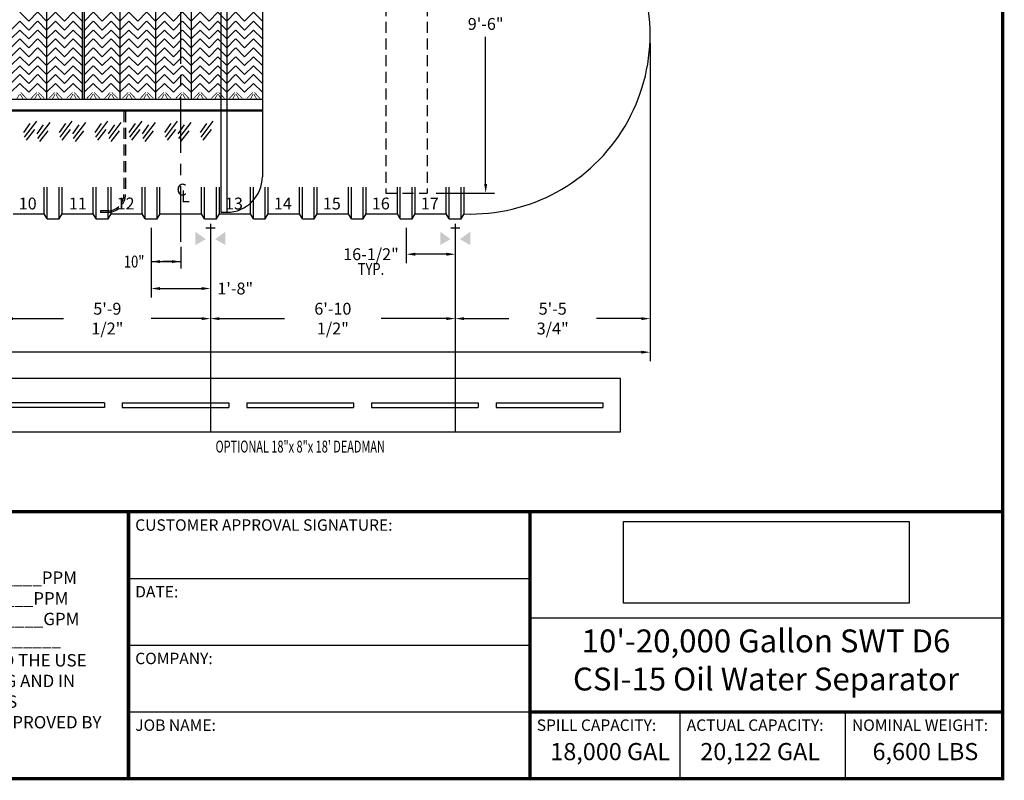
# Model space of a CAD drawing. Extents: x 168 to 855, y 106 to 609.
# Drawn here: x 523 to 855, y 106 to 363 of the extents above; entities that cross this region are included whole.
import ezdxf
from ezdxf.enums import TextEntityAlignment as Align

# ---------------------------------------------------------------- set-up
doc = ezdxf.new("R2010")
doc.units = 0
doc.header["$LTSCALE"] = 15
doc.header["$MEASUREMENT"] = 0
doc.linetypes.add('CENTER', pattern=[2, 1.25, -0.25, 0.25, -0.25])
doc.linetypes.add('HIDDEN', pattern=[0.375, 0.25, -0.125])
doc.layers.get('0').update_dxf_attribs({"linetype": 'CONTINUOUS'})
doc.layers.get('DEFPOINTS').update_dxf_attribs({"linetype": 'CONTINUOUS'})
for name, color, linetype in [('ACCESSORIES', 3, 'CONTINUOUS'), ('BASEDWG', 6, 'CONTINUOUS'), ('BORDER', 2, 'CONTINUOUS'), ('DIM', 2, 'CONTINUOUS'), ('X-DEADMAN', 4, 'CONTINUOUS')]:
    doc.layers.add(name, color=color, linetype=linetype)
doc.styles.add('ROMANS', font='romans', dxfattribs={"width": 0.8})
doc.styles.add('SIMPLEX', font='SIMPLEX')
doc.styles.get("Standard").update_dxf_attribs({"font": 'arial.ttf'})
doc.dimstyles.new('TANK-1', dxfattribs={"dimtxt": 4, "dimasz": 3, "dimexe": 3, "dimexo": 3, "dimgap": 2, "dimtad": 0, "dimtih": 1, "dimtoh": 1, "dimdec": 3, "dimzin": 0, "dimdsep": 46, "dimlunit": 4, "dimtxsty": 'ROMANS', "dimcen": 0.125, "dimadec": 0, "dimazin": 0, "dimtfac": 1, "dimtdec": 3, "dimtmove": 2, "dimatfit": 3, "dimfxl": 1, "dimtolj": 1, "dimtzin": 0, "dimarcsym": 0})
picture_1 = doc.add_image_def('image1.jpg', size_in_pixel=(1256, 360))

# ---------------------------------------------------------------- blocks, each defined once
blk = doc.blocks.new('*D64')
at = {"layer": 'DEFPOINTS', "color": 0, "transparency": 16777216}
for p in [(283.92, 357.67), (735.81, 357.7), (735.81, 250.63)]:
    blk.add_point(p, dxfattribs=at)
at = {"layer": 'DIM', "color": 0, "lineweight": -2, "transparency": 16777216}
for p, q in [((283.92, 354.67), (283.92, 247.63)), ((735.81, 354.7), (735.81, 247.63)), ((286.92, 250.63), (474.49, 250.63)), ((732.81, 250.63), (494.49, 250.63))]:
    blk.add_line(p, q, dxfattribs=at)
at = {"layer": 'DIM', "color": 0, "transparency": 16777216}
for points in [[(286.92, 251.13), (286.92, 250.13), (283.92, 250.63)], [(732.81, 251.13), (732.81, 250.13), (735.81, 250.63)]]:
    blk.add_solid(points, dxfattribs=at)
at = {"layer": 'DIM', "color": 0, "transparency": 16777216, "insert": (484.49, 250.63), "char_height": 4, "attachment_point": 5, "style": 'ROMANS'}
blk.add_mtext('\\A1;37\'-8"', dxfattribs=at)
blk = doc.blocks.new('*D71')
at = {"layer": 'DEFPOINTS', "color": 0, "transparency": 16777216}
for p in [(653.62, 295.54), (670.13, 295.54), (653.62, 283.65)]:
    blk.add_point(p, dxfattribs=at)
at = {"layer": 'DIM', "color": 0, "lineweight": -2, "transparency": 16777216}
for p, q in [((653.62, 292.54), (653.62, 280.65)), ((670.13, 292.54), (670.13, 280.65)), ((667.13, 283.65), (656.62, 283.65))]:
    blk.add_line(p, q, dxfattribs=at)
at = {"layer": 'DIM', "color": 0, "transparency": 16777216}
for points in [[(656.62, 284.15), (656.62, 283.15), (653.62, 283.65)], [(667.13, 284.15), (667.13, 283.15), (670.13, 283.65)]]:
    blk.add_solid(points, dxfattribs=at)
at = {"layer": 'DIM', "color": 0, "transparency": 16777216, "insert": (641.73, 283.65), "char_height": 4, "attachment_point": 5, "style": 'ROMANS'}
blk.add_mtext('\\A1;16-1/2"', dxfattribs=at)
blk = doc.blocks.new('*D72')
at = {"layer": 'DEFPOINTS', "color": 0, "transparency": 16777216}
for p in [(587.63, 292.51), (670.13, 292.51), (587.63, 261.94)]:
    blk.add_point(p, dxfattribs=at)
at = {"layer": 'DIM', "color": 0, "lineweight": -2, "transparency": 16777216}
for p, q in [((587.63, 289.51), (587.63, 258.94)), ((670.13, 289.51), (670.13, 258.94)), ((590.63, 261.94), (612.63, 261.94)), ((667.13, 261.94), (645.12, 261.94))]:
    blk.add_line(p, q, dxfattribs=at)
at = {"layer": 'DIM', "color": 0, "transparency": 16777216}
for points in [[(590.63, 262.44), (590.63, 261.44), (587.63, 261.94)], [(667.13, 262.44), (667.13, 261.44), (670.13, 261.94)]]:
    blk.add_solid(points, dxfattribs=at)
at = {"layer": 'DIM', "color": 0, "transparency": 16777216, "insert": (628.88, 261.94), "char_height": 4, "attachment_point": 5, "style": 'ROMANS'}
blk.add_mtext('\\A1;6\'-10 1/2"', dxfattribs=at)
blk = doc.blocks.new('*D73')
at = {"layer": 'DEFPOINTS', "color": 0, "transparency": 16777216}
for p in [(567.63, 295.54), (587.63, 295.54), (587.63, 272.09)]:
    blk.add_point(p, dxfattribs=at)
at = {"layer": 'DIM', "color": 0, "lineweight": -2, "transparency": 16777216}
for p, q in [((567.63, 292.54), (567.63, 269.09)), ((587.63, 292.54), (587.63, 269.09)), ((570.63, 272.09), (584.63, 272.09))]:
    blk.add_line(p, q, dxfattribs=at)
at = {"layer": 'DIM', "color": 0, "transparency": 16777216}
for points in [[(570.63, 272.59), (570.63, 271.59), (567.63, 272.09)], [(584.63, 272.59), (584.63, 271.59), (587.63, 272.09)]]:
    blk.add_solid(points, dxfattribs=at)
at = {"layer": 'DIM', "color": 0, "transparency": 16777216, "insert": (595.98, 272.09), "char_height": 4, "attachment_point": 5, "style": 'ROMANS'}
blk.add_mtext('\\A1;1\'-8"', dxfattribs=at)
blk = doc.blocks.new('*D74')
at = {"layer": 'DEFPOINTS', "color": 0, "transparency": 16777216}
for p in [(518.13, 292.51), (587.63, 292.51), (518.13, 261.94)]:
    blk.add_point(p, dxfattribs=at)
at = {"layer": 'DIM', "color": 0, "lineweight": -2, "transparency": 16777216}
for p, q in [((518.13, 289.51), (518.13, 258.94)), ((587.63, 289.51), (587.63, 258.94)), ((521.13, 261.94), (538.08, 261.94)), ((584.63, 261.94), (567.68, 261.94))]:
    blk.add_line(p, q, dxfattribs=at)
at = {"layer": 'DIM', "color": 0, "transparency": 16777216}
for points in [[(521.13, 262.44), (521.13, 261.44), (518.13, 261.94)], [(584.63, 262.44), (584.63, 261.44), (587.63, 261.94)]]:
    blk.add_solid(points, dxfattribs=at)
at = {"layer": 'DIM', "color": 0, "transparency": 16777216, "insert": (552.88, 261.94), "char_height": 4, "attachment_point": 5, "style": 'ROMANS'}
blk.add_mtext('\\A1;5\'-9 1/2"', dxfattribs=at)
blk = doc.blocks.new('*D75')
at = {"layer": 'DEFPOINTS', "color": 0, "transparency": 16777216}
for p in [(735.81, 357.7), (670.13, 292.51), (670.13, 261.94)]:
    blk.add_point(p, dxfattribs=at)
at = {"layer": 'DIM', "color": 0, "lineweight": -2, "transparency": 16777216}
for p, q in [((735.81, 354.7), (735.81, 258.94)), ((670.13, 289.51), (670.13, 258.94)), ((673.13, 261.94), (688.17, 261.94)), ((732.81, 261.94), (717.77, 261.94))]:
    blk.add_line(p, q, dxfattribs=at)
at = {"layer": 'DIM', "color": 0, "transparency": 16777216}
for points in [[(673.13, 262.44), (673.13, 261.44), (670.13, 261.94)], [(732.81, 262.44), (732.81, 261.44), (735.81, 261.94)]]:
    blk.add_solid(points, dxfattribs=at)
at = {"layer": 'DIM', "color": 0, "transparency": 16777216, "insert": (702.97, 261.94), "char_height": 4, "attachment_point": 5, "style": 'ROMANS'}
blk.add_mtext('\\A1;5\'-5 3/4"', dxfattribs=at)
blk = doc.blocks.new('10-14OUT')
at = {"color": 5, "linetype": 'CENTER'}
for p, q in [((0, 65.18), (0, 91.08)), ((-13.82, 78), (13.37, 78))]:
    blk.add_line(p, q, dxfattribs=at)
at = {"linetype": 'Continuous'}
for p, q in [((-10.46, -12), (10.55, -12)), ((-10.46, -12.99), (-10.46, -12)), ((-10.46, -12.99), (10.55, -12.99)), ((-6.89, -18), (-6.89, -12.99)), ((7.06, -18), (7.06, -12.99)), ((10.55, -12.99), (10.55, -12))]:
    blk.add_line(p, q, dxfattribs=at)
at = {"linetype": 'HIDDEN'}
for p, q in [((-6.89, -18), (-6.89, -132)), ((7.06, -18), (7.06, -132)), ((-6.89, -132), (7.06, -132))]:
    blk.add_line(p, q, dxfattribs=at)
for centre, radius in [((0, 78), 10.5), ((-2.43, 87.06), 0.6), ((2.43, 87.06), 0.6), ((-6.63, 84.63), 0.6), ((0, 78), 7), ((6.63, 84.63), 0.6), ((-9.06, 80.43), 0.6), ((9.06, 80.43), 0.6), ((-9.06, 75.57), 0.6), ((9.06, 75.57), 0.6), ((-6.63, 71.37), 0.6), ((6.63, 71.37), 0.6), ((-2.43, 68.94), 0.6), ((2.43, 68.94), 0.6)]:
    blk.add_circle(centre, radius)
blk = doc.blocks.new('*D80')
at = {"layer": 'DEFPOINTS', "color": 0, "transparency": 16777216}
for p in [(673.12, 418.26), (680.37, 418.26), (660.68, 304.29)]:
    blk.add_point(p, dxfattribs=at)
at = {"layer": 'DIM', "color": 0, "lineweight": -2, "transparency": 16777216}
for p, q in [((676.12, 418.26), (683.37, 418.26)), ((680.37, 415.26), (680.37, 365.66)), ((680.37, 307.29), (680.37, 356.89)), ((663.68, 304.29), (683.37, 304.29))]:
    blk.add_line(p, q, dxfattribs=at)
at = {"layer": 'DIM', "color": 0, "transparency": 16777216}
for points in [[(679.87, 415.26), (680.87, 415.26), (680.37, 418.26)], [(679.87, 307.29), (680.87, 307.29), (680.37, 304.29)]]:
    blk.add_solid(points, dxfattribs=at)
at = {"layer": 'DIM', "color": 0, "transparency": 16777216, "insert": (680.37, 361.28), "char_height": 4, "attachment_point": 5, "style": 'ROMANS'}
blk.add_mtext('\\A1;9\'-6"', dxfattribs=at)
blk = doc.blocks.new('10BH-OWS')
for p, q in [((0, -18), (0, -138.5)), ((0, -18), (2, -18)), ((2, -18), (2, -138.5)), ((14, -30), (14, -126.5)), ((0, -138.5), (2, -138.5))]:
    blk.add_line(p, q)
for centre, start, end in [((2, -30), 0, 90), ((2, -126.5), 270, 0)]:
    blk.add_arc(centre, 12, start, end)
blk = doc.blocks.new('10-7PAK')
blk.add_hatch(color=256).paths.add_polyline_path([(-6.71, -100.35), (-6, -100.35), (-6, -50.79), (-6.71, -50.79)])
for p, q in [((54, -47.25), (54, -104.35)), ((-18.71, -50.79), (-18.71, -100.35)), ((-6.71, -50.79), (-6.71, -100.35)), ((-6, -50.79), (-6, -100.35)), ((-6, -50.79), (-6, -100.35)), ((6, -50.79), (6, -100.35)), ((6, -50.79), (6, -100.35)), ((6, -50.79), (6, -100.35)), ((18, -50.79), (18, -100.35)), ((18, -50.79), (18, -100.35)), ((18, -50.79), (18, -100.35)), ((30, -50.79), (30, -100.35)), ((30, -50.79), (30, -100.35)), ((30, -50.79), (30, -100.35)), ((42, -50.79), (42, -100.35)), ((42, -50.79), (42, -100.35)), ((42, -50.79), (42, -100.35)), ((42, -50.79), (42, -100.35)), ((-27.71, -71.08), (-24.73, -74.06)), ((-21.75, -71.08), (-24.73, -74.06)), ((-21.72, -71.08), (-18.74, -74.06)), ((-15.75, -71.08), (-18.73, -74.06)), ((-15.71, -71.08), (-12.73, -74.06)), ((-9.75, -71.08), (-12.73, -74.06)), ((-9.72, -71.08), (-6.74, -74.06)), ((-3, -71.08), (-5.98, -74.06)), ((-2.96, -71.08), (0.02, -74.06)), ((3, -71.08), (0.02, -74.06)), ((3.03, -71.08), (6.01, -74.06)), ((9, -71.08), (6.02, -74.06)), ((9.04, -71.08), (12.02, -74.06)), ((15, -71.08), (12.02, -74.06)), ((15.03, -71.08), (18.01, -74.06)), ((21, -71.08), (18.02, -74.06)), ((21.04, -71.08), (24.02, -74.06)), ((27, -71.08), (24.02, -74.06)), ((27.03, -71.08), (30.01, -74.06)), ((33, -71.08), (30.02, -74.06)), ((33.04, -71.08), (36.02, -74.06)), ((39, -71.08), (36.02, -74.06)), ((39.03, -71.08), (42.01, -74.06)), ((45, -71.08), (42.02, -74.06)), ((45.04, -71.08), (48.02, -74.06)), ((51, -71.08), (48.02, -74.06)), ((51.03, -71.08), (54.01, -74.06)), ((-27.75, -74.08), (-30.73, -77.06)), ((-27.71, -74.08), (-24.73, -77.06)), ((-21.75, -74.08), (-24.73, -77.06)), ((-21.72, -74.08), (-18.74, -77.06)), ((-15.75, -74.08), (-18.73, -77.06)), ((-15.71, -74.08), (-12.73, -77.06)), ((-9.75, -74.08), (-12.73, -77.06)), ((-9.72, -74.08), (-6.74, -77.06)), ((-3, -74.08), (-5.98, -77.06)), ((-2.96, -74.08), (0.02, -77.06)), ((3, -74.08), (0.02, -77.06)), ((3.03, -74.08), (6.01, -77.06)), ((9, -74.08), (6.02, -77.06)), ((9.04, -74.08), (12.02, -77.06)), ((15, -74.08), (12.02, -77.06)), ((15.03, -74.08), (18.01, -77.06)), ((21, -74.08), (18.02, -77.06)), ((21.04, -74.08), (24.02, -77.06)), ((27, -74.08), (24.02, -77.06)), ((27.03, -74.08), (30.01, -77.06)), ((33, -74.08), (30.02, -77.06)), ((33.04, -74.08), (36.02, -77.06)), ((39, -74.08), (36.02, -77.06)), ((39.03, -74.08), (42.01, -77.06)), ((45, -74.08), (42.02, -77.06)), ((45.04, -74.08), (48.02, -77.06)), ((51, -74.08), (48.02, -77.06)), ((51.03, -74.08), (54.01, -77.06)), ((-27.75, -77.08), (-30.73, -80.06)), ((-27.71, -77.08), (-24.73, -80.06)), ((-21.75, -77.08), (-24.73, -80.06)), ((-21.72, -77.08), (-18.74, -80.06)), ((-15.75, -77.08), (-18.73, -80.06)), ((-15.71, -77.08), (-12.73, -80.06)), ((-9.75, -77.08), (-12.73, -80.06)), ((-9.72, -77.08), (-6.74, -80.06)), ((-3, -77.08), (-5.98, -80.06)), ((-2.96, -77.08), (0.02, -80.06)), ((3, -77.08), (0.02, -80.06)), ((3.03, -77.08), (6.01, -80.06)), ((9, -77.08), (6.02, -80.06)), ((9.04, -77.08), (12.02, -80.06)), ((15, -77.08), (12.02, -80.06)), ((15.03, -77.08), (18.01, -80.06)), ((21, -77.08), (18.02, -80.06)), ((21.04, -77.08), (24.02, -80.06)), ((27, -77.08), (24.02, -80.06)), ((27.03, -77.08), (30.01, -80.06)), ((33, -77.08), (30.02, -80.06)), ((33.04, -77.08), (36.02, -80.06)), ((39, -77.08), (36.02, -80.06)), ((39.03, -77.08), (42.01, -80.06)), ((45, -77.08), (42.02, -80.06)), ((45.04, -77.08), (48.02, -80.06)), ((51, -77.08), (48.02, -80.06)), ((51.03, -77.08), (54.01, -80.06)), ((-27.75, -80.08), (-30.73, -83.06)), ((-27.71, -80.08), (-24.73, -83.06)), ((-21.75, -80.08), (-24.73, -83.06)), ((-21.72, -80.08), (-18.74, -83.06)), ((-15.75, -80.08), (-18.73, -83.06)), ((-15.71, -80.08), (-12.73, -83.06)), ((-9.75, -80.08), (-12.73, -83.06)), ((-9.72, -80.08), (-6.74, -83.06)), ((-3, -80.08), (-5.98, -83.06)), ((-2.96, -80.08), (0.02, -83.06)), ((3, -80.08), (0.02, -83.06)), ((3.03, -80.08), (6.01, -83.06)), ((9, -80.08), (6.02, -83.06)), ((9.04, -80.08), (12.02, -83.06)), ((15, -80.08), (12.02, -83.06)), ((15.03, -80.08), (18.01, -83.06)), ((21, -80.08), (18.02, -83.06)), ((21.04, -80.08), (24.02, -83.06)), ((27, -80.08), (24.02, -83.06)), ((27.03, -80.08), (30.01, -83.06)), ((33, -80.08), (30.02, -83.06)), ((33.04, -80.08), (36.02, -83.06)), ((39, -80.08), (36.02, -83.06)), ((39.03, -80.08), (42.01, -83.06)), ((45, -80.08), (42.02, -83.06)), ((45.04, -80.08), (48.02, -83.06)), ((51, -80.08), (48.02, -83.06)), ((51.03, -80.08), (54.01, -83.06)), ((-27.75, -83.08), (-30.73, -86.06)), ((-27.75, -86.08), (-30.73, -89.06)), ((-27.71, -83.08), (-24.73, -86.06)), ((-27.71, -86.08), (-24.73, -89.06)), ((-21.75, -83.08), (-24.73, -86.06)), ((-21.75, -86.08), (-24.73, -89.06)), ((-21.72, -83.08), (-18.74, -86.06)), ((-21.72, -86.08), (-18.74, -89.06)), ((-15.75, -83.08), (-18.73, -86.06)), ((-15.75, -86.08), (-18.73, -89.06)), ((-15.71, -83.08), (-12.73, -86.06)), ((-15.71, -86.08), (-12.73, -89.06)), ((-9.75, -83.08), (-12.73, -86.06)), ((-9.75, -86.08), (-12.73, -89.06)), ((-9.72, -83.08), (-6.74, -86.06)), ((-9.72, -86.08), (-6.74, -89.06)), ((-3, -83.08), (-5.98, -86.06)), ((-3, -86.08), (-5.98, -89.06)), ((-2.96, -83.08), (0.02, -86.06)), ((-2.96, -86.08), (0.02, -89.06)), ((3, -83.08), (0.02, -86.06)), ((3, -86.08), (0.02, -89.06)), ((3.03, -83.08), (6.01, -86.06)), ((3.03, -86.08), (6.01, -89.06)), ((9, -83.08), (6.02, -86.06)), ((9, -86.08), (6.02, -89.06)), ((9.04, -83.08), (12.02, -86.06)), ((9.04, -86.08), (12.02, -89.06)), ((15, -83.08), (12.02, -86.06)), ((15, -86.08), (12.02, -89.06)), ((15.03, -83.08), (18.01, -86.06)), ((15.03, -86.08), (18.01, -89.06)), ((21, -83.08), (18.02, -86.06)), ((21, -86.08), (18.02, -89.06)), ((21.04, -83.08), (24.02, -86.06)), ((21.04, -86.08), (24.02, -89.06)), ((27, -83.08), (24.02, -86.06)), ((27, -86.08), (24.02, -89.06)), ((27.03, -83.08), (30.01, -86.06)), ((27.03, -86.08), (30.01, -89.06)), ((33, -83.08), (30.02, -86.06)), ((33, -86.08), (30.02, -89.06)), ((33.04, -83.08), (36.02, -86.06)), ((33.04, -86.08), (36.02, -89.06)), ((39, -83.08), (36.02, -86.06)), ((39, -86.08), (36.02, -89.06)), ((39.03, -83.08), (42.01, -86.06)), ((39.03, -86.08), (42.01, -89.06)), ((45, -83.08), (42.02, -86.06)), ((45, -86.08), (42.02, -89.06)), ((45.04, -83.08), (48.02, -86.06)), ((45.04, -86.08), (48.02, -89.06)), ((51, -83.08), (48.02, -86.06)), ((51, -86.08), (48.02, -89.06)), ((51.03, -83.08), (54.01, -86.06)), ((51.03, -86.08), (54.01, -89.06)), ((-27.75, -89.08), (-30.73, -92.06)), ((-27.71, -89.08), (-24.73, -92.06)), ((-21.75, -89.08), (-24.73, -92.06)), ((-21.72, -89.08), (-18.74, -92.06)), ((-15.75, -89.08), (-18.73, -92.06)), ((-15.71, -89.08), (-12.73, -92.06)), ((-9.75, -89.08), (-12.73, -92.06)), ((-9.72, -89.08), (-6.74, -92.06)), ((-3, -89.08), (-5.98, -92.06)), ((-2.96, -89.08), (0.02, -92.06)), ((3, -89.08), (0.02, -92.06)), ((3.03, -89.08), (6.01, -92.06)), ((9, -89.08), (6.02, -92.06)), ((9.04, -89.08), (12.02, -92.06)), ((15, -89.08), (12.02, -92.06)), ((15.03, -89.08), (18.01, -92.06)), ((21, -89.08), (18.02, -92.06)), ((21.04, -89.08), (24.02, -92.06)), ((27, -89.08), (24.02, -92.06)), ((27.03, -89.08), (30.01, -92.06)), ((33, -89.08), (30.02, -92.06)), ((33.04, -89.08), (36.02, -92.06)), ((39, -89.08), (36.02, -92.06)), ((39.03, -89.08), (42.01, -92.06)), ((45, -89.08), (42.02, -92.06)), ((45.04, -89.08), (48.02, -92.06)), ((51, -89.08), (48.02, -92.06)), ((51.03, -89.08), (54.01, -92.06)), ((-27.75, -92.08), (-30.73, -95.06)), ((-27.71, -92.08), (-24.73, -95.06)), ((-21.75, -92.08), (-24.73, -95.06)), ((-21.72, -92.08), (-18.74, -95.06)), ((-15.75, -92.08), (-18.73, -95.06)), ((-15.71, -92.08), (-12.73, -95.06)), ((-9.75, -92.08), (-12.73, -95.06)), ((-9.72, -92.08), (-6.74, -95.06)), ((-3, -92.08), (-5.98, -95.06)), ((-2.96, -92.08), (0.02, -95.06)), ((3, -92.08), (0.02, -95.06)), ((3.03, -92.08), (6.01, -95.06)), ((9, -92.08), (6.02, -95.06)), ((9.04, -92.08), (12.02, -95.06)), ((15, -92.08), (12.02, -95.06)), ((15.03, -92.08), (18.01, -95.06)), ((21, -92.08), (18.02, -95.06)), ((21.04, -92.08), (24.02, -95.06)), ((27, -92.08), (24.02, -95.06)), ((27.03, -92.08), (30.01, -95.06)), ((33, -92.08), (30.02, -95.06)), ((33.04, -92.08), (36.02, -95.06)), ((39, -92.08), (36.02, -95.06)), ((39.03, -92.08), (42.01, -95.06)), ((45, -92.08), (42.02, -95.06)), ((45.04, -92.08), (48.02, -95.06)), ((51, -92.08), (48.02, -95.06)), ((51.03, -92.08), (54.01, -95.06)), ((-27.77, -95.07), (-30.75, -98.04)), ((-27.73, -95.07), (-24.75, -98.04)), ((-21.77, -95.07), (-24.75, -98.04)), ((-21.73, -95.07), (-18.75, -98.04)), ((-15.77, -95.07), (-18.75, -98.04)), ((-15.73, -95.07), (-12.75, -98.04)), ((-9.77, -95.07), (-12.75, -98.04)), ((-9.73, -95.07), (-6.75, -98.04)), ((-3.02, -95.07), (-6, -98.04)), ((-2.98, -95.07), (0, -98.04)), ((2.98, -95.07), (0, -98.04)), ((3.02, -95.07), (6, -98.04)), ((8.98, -95.07), (6, -98.04)), ((9.02, -95.07), (12, -98.04)), ((14.98, -95.07), (12, -98.04)), ((15.02, -95.07), (18, -98.04)), ((20.98, -95.07), (18, -98.04)), ((21.02, -95.07), (24, -98.04)), ((26.98, -95.07), (24, -98.04)), ((27.02, -95.07), (30, -98.04)), ((32.98, -95.07), (30, -98.04)), ((33.02, -95.07), (36, -98.04)), ((38.98, -95.07), (36, -98.04)), ((39.02, -95.07), (42, -98.04)), ((44.98, -95.07), (42, -98.04)), ((45.02, -95.07), (48, -98.04)), ((50.98, -95.07), (48, -98.04)), ((51.02, -95.07), (54, -98.04)), ((-30.75, -100.35), (54, -100.35)), ((-30.75, -104), (54, -104)), ((-30.75, -104.35), (54, -104.35)), ((-24.33, -108.6), (-26.47, -111.63)), ((-22.17, -107.74), (-26.26, -113.14)), ((-19.82, -109.06), (-21.96, -112.09)), ((-17.66, -108.2), (-21.76, -113.59)), ((-12.33, -108.6), (-14.47, -111.63)), ((-10.17, -107.74), (-14.26, -113.14)), ((-7.82, -109.06), (-9.96, -112.09)), ((-5.66, -108.2), (-9.76, -113.59)), ((-0.33, -108.6), (-2.47, -111.63)), ((1.83, -107.74), (-2.26, -113.14)), ((4.18, -109.06), (2.04, -112.09)), ((6.34, -108.2), (2.24, -113.59)), ((11.18, -108.6), (9.04, -111.63)), ((13.34, -107.74), (9.24, -113.14)), ((15.68, -109.06), (13.54, -112.09)), ((17.84, -108.2), (13.75, -113.59)), ((23.18, -108.6), (21.04, -111.63)), ((25.34, -107.74), (21.24, -113.14)), ((27.68, -109.06), (25.54, -112.09)), ((29.84, -108.2), (25.75, -113.59)), ((35.18, -108.6), (33.04, -111.63)), ((37.34, -107.74), (33.24, -113.14)), ((-22.8, -110.55), (-25.61, -114.21)), ((-18.3, -111), (-21.11, -114.67)), ((-10.8, -110.55), (-13.61, -114.21)), ((-6.3, -111), (-9.11, -114.67)), ((1.2, -110.55), (-1.61, -114.21)), ((5.7, -111), (2.89, -114.67)), ((12.7, -110.55), (9.89, -114.21)), ((17.21, -111), (14.4, -114.67)), ((24.7, -110.55), (21.89, -114.21)), ((29.21, -111), (26.4, -114.67)), ((36.7, -110.55), (33.89, -114.21))]:
    blk.add_line(p, q)
at = {"linetype": 'HIDDEN'}
for p, q in [((7.36, -104.35), (7.36, -132.45)), ((7.86, -104.35), (7.86, -132.45)), ((-0.59, -138.03), (-0.59, -138.53)), ((2.27, -138.03), (-0.59, -138.03)), ((2.27, -138.53), (-0.59, -138.53))]:
    blk.add_line(p, q, dxfattribs=at)
at = {"const_width": 0.25}
for points in [[(-27.85, -98.69), (-28.76, -100.3)], [(-27.58, -98.69), (-26.67, -100.3)], [(-27.45, -98.09), (-25.52, -100.09)], [(-21.98, -98.09), (-23.91, -100.09)], [(-21.85, -98.69), (-22.76, -100.3)], [(-21.58, -98.69), (-20.68, -100.3)], [(-21.46, -98.09), (-19.53, -100.09)], [(-15.97, -98.09), (-17.9, -100.09)], [(-15.85, -98.69), (-16.76, -100.3)], [(-15.58, -98.69), (-14.67, -100.3)], [(-15.45, -98.09), (-13.52, -100.09)], [(-9.98, -98.09), (-11.91, -100.09)], [(-9.85, -98.69), (-10.76, -100.3)], [(-9.58, -98.69), (-8.68, -100.3)], [(-9.46, -98.09), (-7.53, -100.09)], [(-3.22, -98.09), (-5.15, -100.09)], [(-3.1, -98.69), (-4.01, -100.3)], [(-2.83, -98.69), (-1.92, -100.3)], [(-2.7, -98.09), (-0.77, -100.09)], [(2.77, -98.09), (0.84, -100.09)], [(2.9, -98.69), (1.99, -100.3)], [(3.17, -98.69), (4.07, -100.3)], [(3.29, -98.09), (5.22, -100.09)], [(8.78, -98.09), (6.85, -100.09)], [(8.9, -98.69), (7.99, -100.3)], [(9.17, -98.69), (10.08, -100.3)], [(9.3, -98.09), (11.23, -100.09)], [(14.77, -98.09), (12.84, -100.09)], [(14.9, -98.69), (13.99, -100.3)], [(15.17, -98.69), (16.07, -100.3)], [(15.29, -98.09), (17.22, -100.09)], [(20.78, -98.09), (18.85, -100.09)], [(20.9, -98.69), (19.99, -100.3)], [(21.17, -98.69), (22.08, -100.3)], [(21.3, -98.09), (23.23, -100.09)], [(26.77, -98.09), (24.84, -100.09)], [(26.9, -98.69), (25.99, -100.3)], [(27.17, -98.69), (28.07, -100.3)], [(27.29, -98.09), (29.22, -100.09)], [(32.78, -98.09), (30.85, -100.09)], [(32.9, -98.69), (31.99, -100.3)], [(33.17, -98.69), (34.08, -100.3)], [(33.3, -98.09), (35.23, -100.09)], [(38.77, -98.09), (36.84, -100.09)], [(38.9, -98.69), (37.99, -100.3)], [(39.17, -98.69), (40.07, -100.3)], [(39.29, -98.09), (41.22, -100.09)], [(44.78, -98.09), (42.85, -100.09)], [(44.9, -98.69), (43.99, -100.3)], [(45.17, -98.69), (46.08, -100.3)], [(45.3, -98.09), (47.23, -100.09)], [(50.77, -98.09), (48.84, -100.09)], [(50.9, -98.69), (49.99, -100.3)], [(51.17, -98.69), (52.07, -100.3)], [(51.29, -98.09), (53.22, -100.09)]]:
    blk.add_lwpolyline(points, dxfattribs=at)
at = {"linetype": 'HIDDEN'}
for radius, end in [(5.57, 0.2695), (6.07, 0.2582)]:
    blk.add_arc((1.79, -132.48), radius, 274.6038, end, dxfattribs=at)
blk.add_blockref('10BH-OWS', (40, 0))
blk = doc.blocks.new('X-18')
at = {"layer": 'X-DEADMAN'}
for p, q in [((108, 0), (-108, 0)), ((-108, 0), (-108, -18)), ((108, -18), (108, 0)), ((-66, -8.25), (-102, -8.25)), ((-102, -8.25), (-102, -9.75)), ((-66, -9.75), (-102, -9.75)), ((-66, -8.25), (-66, -9.75)), ((-60, -8.25), (-24, -8.25)), ((-60, -8.25), (-60, -9.75)), ((-60, -9.75), (-24, -9.75)), ((-24, -8.25), (-24, -9.75)), ((-18, -8.25), (18, -8.25)), ((-18, -8.25), (-18, -9.75)), ((-18, -9.75), (18, -9.75)), ((18, -8.25), (18, -9.75)), ((24, -8.25), (60, -8.25)), ((24, -8.25), (24, -9.75)), ((24, -9.75), (60, -9.75)), ((60, -8.25), (60, -9.75)), ((66, -8.25), (102, -8.25)), ((66, -8.25), (66, -9.75)), ((66, -9.75), (102, -9.75)), ((102, -8.25), (102, -9.75)), ((-108, -18), (108, -18))]:
    blk.add_line(p, q, dxfattribs=at)
blk = doc.blocks.new('18x8x18-DM')
at = {"layer": 'X-DEADMAN'}
blk.add_blockref('X-18', (0, 0), dxfattribs=at)
at = {"layer": 'X-DEADMAN', "style": 'ROMANS', "width": 0.675}
blk.add_text('OPTIONAL 18"x 8"x 18\' DEADMAN', height=4, dxfattribs=at).set_placement((0, -23.48), align=Align.MIDDLE)
blk = doc.blocks.new('CSILogo-14')
at = {"layer": 'ACCESSORIES'}
image = blk.add_image(picture_1, insert=(2.29, -25.54), size_in_units=(85.62, 24.54), dxfattribs=at)
image.dxf.flags = 7

msp = doc.modelspace()

# ---------------------------------------------------------------- linework, layer by layer
at = {"layer": 'ACCESSORIES'}
for points in [[(586.05, 288.738), (582.55, 286.738), (586.05, 288.738), (582.55, 291.238)], [(589.1857, 288.738), (592.6857, 286.738), (589.1857, 288.738), (592.6857, 291.238)], [(668.55, 288.738), (665.05, 286.738), (668.55, 288.738), (665.05, 291.238)], [(671.6857, 288.738), (675.1857, 286.738), (671.6857, 288.738), (675.1857, 291.238)]]:
    msp.add_solid(points, dxfattribs=at)
at = {"layer": 'BASEDWG', "color": 5, "linetype": 'CENTER'}
msp.add_line((577.6178, 287.829), (577.6178, 418.2909), dxfattribs=at)
at = {"layer": 'BASEDWG', "linetype": 'Continuous'}
for p, q in [((531.6178, 297.2872), (531.6178, 306.2872)), ((532.6178, 295.5372), (532.6178, 306.2872)), ((536.6178, 295.5372), (536.6178, 306.2872)), ((537.6178, 297.221), (537.6178, 306.2872)), ((548.1178, 297.2872), (548.1178, 306.2872)), ((549.1178, 295.5372), (549.1178, 306.2872)), ((553.1178, 295.5372), (553.1178, 306.2872)), ((554.1178, 297.221), (554.1178, 306.2872)), ((564.6178, 297.2872), (564.6178, 306.2872)), ((565.6178, 295.5372), (565.6178, 306.2872)), ((569.6178, 295.5372), (569.6178, 306.2872)), ((570.6178, 297.221), (570.6178, 306.2872)), ((584.6178, 297.2872), (584.6178, 306.2872)), ((585.6178, 295.5372), (585.6178, 306.2872)), ((589.6178, 295.5372), (589.6178, 306.2872)), ((590.6178, 297.221), (590.6178, 306.2872)), ((601.1178, 297.2872), (601.1178, 306.2872)), ((602.1178, 295.5372), (602.1178, 306.2872)), ((606.1178, 295.5372), (606.1178, 306.2872)), ((607.1178, 297.221), (607.1178, 306.2872)), ((617.6178, 297.2872), (617.6178, 306.2872)), ((618.6178, 295.5372), (618.6178, 306.2872)), ((622.6178, 295.5372), (622.6178, 306.2872)), ((623.6178, 297.221), (623.6178, 306.2872)), ((634.1178, 297.2872), (634.1178, 306.2872)), ((635.1178, 295.5372), (635.1178, 306.2872)), ((639.1178, 295.5372), (639.1178, 306.2872)), ((640.1178, 297.221), (640.1178, 306.2872)), ((650.6178, 297.2872), (650.6178, 306.2872)), ((651.6178, 295.5372), (651.6178, 306.2872)), ((655.6178, 295.5372), (655.6178, 306.2872)), ((656.6178, 297.221), (656.6178, 306.2872)), ((667.1178, 297.2872), (667.1178, 306.2872)), ((668.1178, 295.5372), (668.1178, 306.2872)), ((672.1178, 295.5372), (672.1178, 306.2872)), ((673.1178, 297.2354), (673.1178, 306.2872)), ((521.1178, 297.2872), (531.6178, 297.2872)), ((532.6178, 295.5372), (531.6178, 297.2872)), ((532.6178, 295.5372), (536.6178, 295.5372)), ((536.6178, 295.5372), (537.6209, 297.2376)), ((537.6178, 297.2872), (548.1178, 297.2872)), ((549.1178, 295.5372), (548.1178, 297.2872)), ((549.1178, 295.5372), (553.1178, 295.5372)), ((553.1178, 295.5372), (554.1209, 297.2376)), ((554.1178, 297.2872), (564.6178, 297.2872)), ((565.6178, 295.5372), (564.6178, 297.2872)), ((565.6178, 295.5372), (569.6178, 295.5372)), ((569.6178, 295.5372), (570.6209, 297.2376)), ((570.6178, 297.2872), (584.6178, 297.2872)), ((585.6178, 295.5372), (584.6178, 297.2872)), ((585.6178, 295.5372), (589.6178, 295.5372)), ((589.6178, 295.5372), (590.6209, 297.2376)), ((590.6178, 297.2872), (601.1178, 297.2872)), ((602.1178, 295.5372), (601.1178, 297.2872)), ((602.1178, 295.5372), (606.1178, 295.5372)), ((606.1178, 295.5372), (607.1209, 297.2376)), ((607.1178, 297.2872), (617.6178, 297.2872)), ((618.6178, 295.5372), (617.6178, 297.2872)), ((618.6178, 295.5372), (622.6178, 295.5372)), ((622.6178, 295.5372), (623.6209, 297.2376)), ((623.6178, 297.2872), (634.1178, 297.2872)), ((635.1178, 295.5372), (634.1178, 297.2872)), ((635.1178, 295.5372), (639.1178, 295.5372)), ((639.1178, 295.5372), (640.1209, 297.2376)), ((640.1178, 297.2872), (650.6178, 297.2872)), ((651.6178, 295.5372), (650.6178, 297.2872)), ((651.6178, 295.5372), (655.6178, 295.5372)), ((655.6178, 295.5372), (656.6209, 297.2376)), ((656.6178, 297.2872), (667.1178, 297.2872)), ((668.1178, 295.5372), (667.1178, 297.2872)), ((668.1178, 295.5372), (672.1178, 295.5372)), ((672.1178, 295.5372), (673.1209, 297.2376))]:
    msp.add_line(p, q, dxfattribs=at)
msp.add_arc((675.2628, 357.7474), 60.55, 267.969862, 92.030138, dxfattribs=at)
at = {"layer": 'BORDER'}
for p, q in [((795.4977, 196.8048), (854.6079, 196.8048)), ((795.4977, 196.8048), (854.6079, 196.8048)), ((560.005, 174.3172), (695.3249, 174.3172)), ((695.3249, 161.0631), (854.6079, 161.0631)), ((560.005, 151.8297), (695.3249, 151.8297)), ((560.005, 129.3421), (695.3249, 129.3421)), ((745.868, 129.3421), (745.868, 106.8545)), ((801.5511, 129.3421), (801.5511, 106.8545))]:
    msp.add_line(p, q, dxfattribs=at)
at = {"layer": 'BORDER', "const_width": 1.1244}
msp.add_lwpolyline([(854.6079, 106.8545), (168.4153, 106.8545), (168.4153, 608.0064), (854.6079, 608.0064)], close=True, dxfattribs=at)
for points in [[(168.4153, 196.8048), (854.6079, 196.8048)], [(560.005, 196.8048), (560.005, 106.8545)], [(695.3249, 196.8048), (695.3249, 106.8545)], [(695.3249, 129.3421), (854.6079, 129.3421)]]:
    msp.add_lwpolyline(points, dxfattribs=at)
at = {"layer": 'DEFPOINTS'}
for p, q in [((586.1107, 292.5095), (589.2242, 292.5095)), ((587.6254, 293.855), (587.6254, 290.9116)), ((668.6107, 292.5095), (671.7242, 292.5095)), ((670.1254, 293.855), (670.1254, 290.9116))]:
    msp.add_line(p, q, dxfattribs=at)
at = {"layer": 'DEFPOINTS', "color": 0, "linetype": 'ByBlock'}
for p in [(577.6178, 287.829), (577.6178, 286.1246)]:
    msp.add_point(p, dxfattribs=at)
at = {"layer": 'DIM'}
for p, q in [((577.6178, 286.1086), (577.6178, 278.8044)), ((567.6254, 281.1687), (577.6178, 281.1687)), ((570.6254, 281.1687), (573.6254, 281.1687)), ((574.6178, 281.1687), (571.6178, 281.1687))]:
    msp.add_line(p, q, dxfattribs=at)
for points in [[(570.6254, 281.6687), (570.6254, 280.6687), (567.6254, 281.1687)], [(574.6178, 281.6687), (574.6178, 280.6687), (577.6178, 281.1687)]]:
    msp.add_solid(points, dxfattribs=at)
at = {"layer": 'X-DEADMAN'}
for p, q in [((587.6254, 261.94), (587.6254, 223.7681)), ((670.1254, 261.94), (670.1254, 223.7681))]:
    msp.add_line(p, q, dxfattribs=at)

# ---------------------------------------------------------------- block references
at = {"layer": 'ACCESSORIES'}
for name, p in [('10-7PAK', (551.1178, 436.2909)), ('10-14OUT', (653.6178, 436.2909))]:
    msp.add_blockref(name, p, dxfattribs=at)
at = {"layer": 'ACCESSORIES', "xscale": 1.125, "yscale": 1.125, "zscale": 1.125}
msp.add_blockref('CSILogo-14', (724.2244, 194.7241), dxfattribs=at)
at = {"layer": 'X-DEADMAN'}
msp.add_blockref('18x8x18-DM', (617.8679, 241.7681), dxfattribs=at)

# ---------------------------------------------------------------- texts
at = {"layer": 'BASEDWG', "linetype": 'Continuous', "style": 'SIMPLEX'}
for s, p in [('C', (576.187, 303.4375)), ('10', (523.0024, 298.7419)), ('11', (539.8804, 298.7419)), ('12', (556.0024, 298.7419)), ('L', (577.6856, 301.1873)), ('13', (592.5024, 298.7419)), ('14', (609.0024, 298.7419)), ('15', (625.5024, 298.7419)), ('16', (642.0024, 298.7419)), ('17', (658.5024, 298.7419))]:
    msp.add_text(s, height=4, dxfattribs=at).set_placement(p)
at = {"layer": 'BORDER'}
for s, height, p in [('CUSTOMER APPROVAL SIGNATURE:', 3.855015, (562.271, 194.2825)), ('DATE:', 3.85501, (562.271, 171.7949)), ('COMPANY:', 3.85501, (562.271, 149.3073)), ('JOB NAME:', 3.85501, (562.271, 126.8197)), ('SPILL CAPACITY:', 3.855015, (697.591, 126.8197)), ('ACTUAL CAPACITY:', 3.855015, (748.1341, 126.8197)), ('NOMINAL WEIGHT:', 3.855015, (803.8172, 126.8197))]:
    msp.add_text(s, height=height, dxfattribs=at).set_placement(p, align=Align.TOP_LEFT)
for s, p in [('18,000 GAL', (722.3498, 115.223)), ('20,122 GAL', (772.8929, 115.223)), ('6,600 LBS', (828.5761, 115.223))]:
    msp.add_text(s, height=5.78252, dxfattribs=at).set_placement(p, align=Align.MIDDLE)
for s, insert, char_height, width, attachment_point in [('{\\fArial|b1|i0|c0|p34;\\LDESIGN PARAMETERS:\\P}THE SEPARATOR IS DESIGNED FOR:\\P1. MAXIMUM INFLUENT CAPACITY (IN)____________________PPM\\P2. MAXIMUM EFFLUENT CAPACITY (OUT)_________________PPM\\P3. MAXIMUM FLOW RATE_______________________________GPM\\P4. NUMBER OF INSTALLED COALESCER PACKS_______________\\PCUSTOMER SIGNATURE ACKNOWLEDGES AND AGREES TO THE USE AND DESIGN PARAMETERS AS DETAILED IN THIS DRAWING AND IN THE REFERENCED PUBLICATIONS AND HEREBY APPROVES FABRICATION. ANY DEVEATION AS OUTLINED MUST BE APPROVED BY{\\fArial|b1|i1|c0|p34; CSI} IN WRITING PRIOR TO MANUFACTURING.', (368.2744, 190.6184), 4.1762659, 184.455954, 1), ("10'-20,000 Gallon SWT D6\\P CSI-15 Oil Water Separator", (774.8681, 157.1473), 7.710029, 158.173318, 2)]:
    msp.add_mtext(s, dxfattribs=dict(at, insert=insert, char_height=char_height, width=width, attachment_point=attachment_point))
at = {"layer": 'DIM', "style": 'ROMANS', "width": 0.8}
msp.add_text('10"', height=4, dxfattribs=at).set_placement((561.9103, 281.1687), align=Align.MIDDLE_CENTER)
msp.add_text('TYP.', height=4, dxfattribs=at).set_placement((641.7258, 278.1797), align=Align.MIDDLE)

# ---------------------------------------------------------------- dimensions: what is measured, and where the dimension line sits
at = {"layer": 'DIM'}
dim = msp.add_linear_dim(base=(680.36907, 418.2594), p1=(660.68063, 304.29089), p2=(673.11783, 418.2594), angle=90, dimstyle='TANK-1', override={"dimfrac": 2}, dxfattribs=at)
dim.commit()
dim.dimension.update_dxf_attribs({"geometry": '*D80', "text_midpoint": (680.36907, 361.27515)})
for base, p1, p2, text, picture, middle in [((735.8128, 250.6301), (283.9229, 357.6675), (735.8128, 357.6975), '37\'-8"', '*D64', (484.4899, 250.6301)), ((653.6178, 283.6478), (670.1254, 295.5372), (653.6178, 295.5372), '16-1/2"', '*D71', (641.7258, 283.6478))]:
    dim = msp.add_linear_dim(base=base, p1=p1, p2=p2, text=text, dimstyle='TANK-1', override={"dimfrac": 2}, dxfattribs=at)
    dim.commit()
    dim.dimension.update_dxf_attribs({"geometry": picture, "text_midpoint": middle, "dimtype": 160})
dim = msp.add_linear_dim(base=(670.1254, 261.94), p1=(735.8128, 357.6975), p2=(670.1254, 292.5095), text='5\'-5 3/4"', dimstyle='TANK-1', override={"dimfrac": 2}, dxfattribs=at)
dim.commit()
dim.dimension.update_dxf_attribs({"geometry": '*D75', "text_midpoint": (702.9691, 261.94)})
dim = msp.add_linear_dim(base=(587.6254, 272.0898), p1=(567.6254, 295.5372), p2=(587.6254, 295.5372), dimstyle='TANK-1', override={"dimfrac": 2}, dxfattribs=at)
dim.commit()
dim.dimension.update_dxf_attribs({"geometry": '*D73', "text_midpoint": (595.9785, 272.0898), "dimtype": 160})
for base, p1, p2, picture, middle in [((518.1254, 261.94), (587.6254, 292.5095), (518.1254, 292.5095), '*D74', (552.8754, 261.94)), ((587.6254, 261.94), (670.1254, 292.5095), (587.6254, 292.5095), '*D72', (628.8754, 261.94))]:
    dim = msp.add_linear_dim(base=base, p1=p1, p2=p2, dimstyle='TANK-1', override={"dimfrac": 2}, dxfattribs=at)
    dim.commit()
    dim.dimension.update_dxf_attribs({"geometry": picture, "text_midpoint": middle})

doc.saveas('drawing.dxf')
